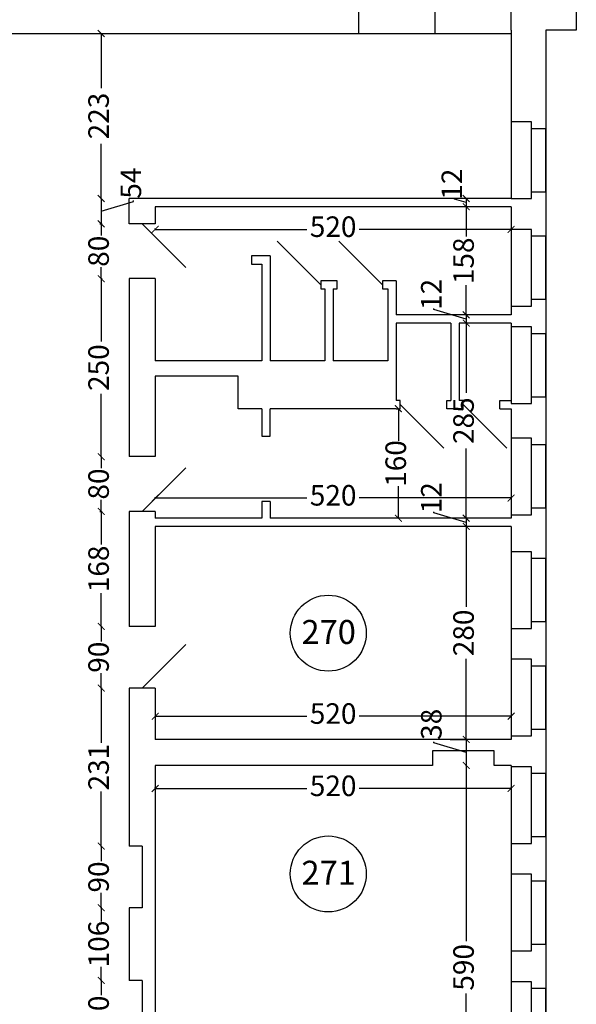
# Model space of a CAD drawing. Units: millimetres. Extents: x 154 to 9301, y 192 to 9271.
# Drawn here: x 1151 to 1964, y 4702 to 6141 of the extents above; entities that cross this region are included whole.
import ezdxf

# ---------------------------------------------------------------- set-up
doc = ezdxf.new("R2010")
doc.units = ezdxf.units.MM
doc.header["$MEASUREMENT"] = 0
for name, color, linetype, lineweight in [('drzwi', 2, 'Continuous', 25), ('okna', 4, 'Continuous', 25), ('wymlin', 1, 'Continuous', 5)]:
    doc.layers.add(name, color=color, linetype=linetype, lineweight=lineweight)
doc.layers.add('numery', color=3, linetype='Continuous')
doc.layers.add('sciana', color=7, linetype='Continuous')
doc.dimstyles.new('Kopia ISO-25', dxfattribs={"dimtxt": 14, "dimasz": 10, "dimexe": 1.25, "dimexo": 0.9, "dimtad": 0, "dimtxsty": 'Standard', "dimblk": 'ARCHTICK', "dimcen": 2.5, "dimclrd": 1, "dimclre": 1, "dimclrt": 1, "dimadec": 0, "dimazin": 0, "dimtfac": 1, "dimtmove": 0, "dimatfit": 3, "dimldrblk": 'ARCHTICK', "dimfxl": 0, "dimarcsym": 0})
doc.dimstyles.new('Kopii ISO-25', dxfattribs={"dimtxt": 20, "dimasz": 10, "dimexe": 1.25, "dimexo": 0.625, "dimtad": 0, "dimdec": 0, "dimtxsty": 'Standard', "dimblk": 'ARCHTICK', "dimcen": 10, "dimclrd": 1, "dimclre": 1, "dimclrt": 1, "dimadec": 0, "dimazin": 0, "dimtfac": 1, "dimtdec": 0, "dimtmove": 0, "dimatfit": 3, "dimldrblk": 'ARCHTICK', "dimfxl": 0, "dimarcsym": 0})

# ---------------------------------------------------------------- blocks, each defined once
blk = doc.blocks.new('_ArchTick')
at = {"layer": 'wymlin', "color": 0, "const_width": 0.15}
blk.add_lwpolyline([(-0.5, -0.5), (0.5, 0.5)], dxfattribs=at)
blk = doc.blocks.new('*D103')
at = {"layer": 'Defpoints', "color": 0}
for p in [(1270, 6120.5), (1270, 6120.5), (1270, 5879.5)]:
    blk.add_point(p, dxfattribs=at)
at = {"layer": 'wymlin', "color": 1, "lineweight": -2}
for p, q in [((1269.4, 6120.5), (1268.8, 6120.5)), ((1270, 6120.5), (1270, 6040.6)), ((1270, 5879.5), (1270, 5959.4)), ((1269.4, 5879.5), (1268.8, 5879.5))]:
    blk.add_line(p, q, dxfattribs=at)
at = {"layer": 'wymlin', "color": 1, "lineweight": -2, "xscale": 10, "yscale": 10, "zscale": 10}
for p, rotation in [((1270, 6120.5), 90), ((1270, 5879.5), 270)]:
    blk.add_blockref('_ArchTick', p, dxfattribs=dict(at, rotation=rotation))
at = {"layer": 'wymlin', "color": 1, "insert": (1270, 6000), "char_height": 30, "attachment_point": 5, "rotation": 90}
blk.add_mtext('223', dxfattribs=at)
blk = doc.blocks.new('*D110')
at = {"layer": 'Defpoints', "color": 0}
for p in [(1348.8, 5017.8), (1868.8, 5017.8), (1868.8, 5017.8)]:
    blk.add_point(p, dxfattribs=at)
at = {"layer": 'wymlin', "color": 1, "lineweight": -2}
for p, q in [((1348.8, 5018.7), (1348.8, 5019.1)), ((1348.8, 5017.8), (1570.6, 5017.8)), ((1868.8, 5017.8), (1646.9, 5017.8)), ((1868.8, 5018.7), (1868.8, 5019.1))]:
    blk.add_line(p, q, dxfattribs=at)
at = {"layer": 'wymlin', "color": 1, "lineweight": -2, "xscale": 10, "yscale": 10, "zscale": 10, "rotation": 180}
blk.add_blockref('_ArchTick', (1348.8, 5017.8), dxfattribs=at)
at = {"layer": 'wymlin', "color": 1, "lineweight": -2, "xscale": 10, "yscale": 10, "zscale": 10}
blk.add_blockref('_ArchTick', (1868.8, 5017.8), dxfattribs=at)
at = {"layer": 'wymlin', "color": 1, "insert": (1608.8, 5017.8), "char_height": 30, "attachment_point": 5}
blk.add_mtext('520', dxfattribs=at)
blk = doc.blocks.new('*D111')
at = {"layer": 'Defpoints', "color": 0}
for p in [(1348.8, 5123.3), (1868.8, 5123.3), (1868.8, 5123.3)]:
    blk.add_point(p, dxfattribs=at)
at = {"layer": 'wymlin', "color": 1, "lineweight": -2}
for p, q in [((1348.8, 5124.2), (1348.8, 5124.5)), ((1348.8, 5123.3), (1570.6, 5123.3)), ((1868.8, 5123.3), (1646.9, 5123.3)), ((1868.8, 5124.2), (1868.8, 5124.5))]:
    blk.add_line(p, q, dxfattribs=at)
at = {"layer": 'wymlin', "color": 1, "lineweight": -2, "xscale": 10, "yscale": 10, "zscale": 10, "rotation": 180}
blk.add_blockref('_ArchTick', (1348.8, 5123.3), dxfattribs=at)
at = {"layer": 'wymlin', "color": 1, "lineweight": -2, "xscale": 10, "yscale": 10, "zscale": 10}
blk.add_blockref('_ArchTick', (1868.8, 5123.3), dxfattribs=at)
at = {"layer": 'wymlin', "color": 1, "insert": (1608.8, 5123.3), "char_height": 30, "attachment_point": 5}
blk.add_mtext('520', dxfattribs=at)
blk = doc.blocks.new('*D112')
at = {"layer": 'Defpoints', "color": 0}
for p in [(1348.8, 5442.1), (1868.8, 5442.1), (1868.8, 5442.1)]:
    blk.add_point(p, dxfattribs=at)
at = {"layer": 'wymlin', "color": 1, "lineweight": -2}
for p, q in [((1348.8, 5443), (1348.8, 5443.4)), ((1348.8, 5442.1), (1570.6, 5442.1)), ((1868.8, 5442.1), (1646.9, 5442.1)), ((1868.8, 5443), (1868.8, 5443.4))]:
    blk.add_line(p, q, dxfattribs=at)
at = {"layer": 'wymlin', "color": 1, "lineweight": -2, "xscale": 10, "yscale": 10, "zscale": 10, "rotation": 180}
blk.add_blockref('_ArchTick', (1348.8, 5442.1), dxfattribs=at)
at = {"layer": 'wymlin', "color": 1, "lineweight": -2, "xscale": 10, "yscale": 10, "zscale": 10}
blk.add_blockref('_ArchTick', (1868.8, 5442.1), dxfattribs=at)
at = {"layer": 'wymlin', "color": 1, "insert": (1608.8, 5442.1), "char_height": 30, "attachment_point": 5}
blk.add_mtext('520', dxfattribs=at)
blk = doc.blocks.new('*D113')
at = {"layer": 'Defpoints', "color": 0}
for p in [(1348.8, 5834.5), (1868.8, 5834.5), (1868.8, 5834.5)]:
    blk.add_point(p, dxfattribs=at)
at = {"layer": 'wymlin', "color": 1, "lineweight": -2}
for p, q in [((1348.8, 5835.4), (1348.8, 5835.7)), ((1348.8, 5834.5), (1570.6, 5834.5)), ((1868.8, 5834.5), (1646.9, 5834.5)), ((1868.8, 5835.4), (1868.8, 5835.7))]:
    blk.add_line(p, q, dxfattribs=at)
at = {"layer": 'wymlin', "color": 1, "lineweight": -2, "xscale": 10, "yscale": 10, "zscale": 10, "rotation": 180}
blk.add_blockref('_ArchTick', (1348.8, 5834.5), dxfattribs=at)
at = {"layer": 'wymlin', "color": 1, "lineweight": -2, "xscale": 10, "yscale": 10, "zscale": 10}
blk.add_blockref('_ArchTick', (1868.8, 5834.5), dxfattribs=at)
at = {"layer": 'wymlin', "color": 1, "insert": (1608.8, 5834.5), "char_height": 30, "attachment_point": 5}
blk.add_mtext('520', dxfattribs=at)
blk = doc.blocks.new('*D127')
at = {"layer": 'Defpoints', "color": 0}
for p in [(1271.3, 4737.5), (1267.4, 4647.5), (1270, 4647.5)]:
    blk.add_point(p, dxfattribs=at)
at = {"layer": 'wymlin', "color": 1, "lineweight": -2}
for p, q in [((1270.7, 4737.5), (1268.8, 4737.5)), ((1270, 4737.5), (1270, 4715.6)), ((1270, 4647.5), (1270, 4669.4)), ((1268, 4647.5), (1271.3, 4647.5))]:
    blk.add_line(p, q, dxfattribs=at)
at = {"layer": 'wymlin', "color": 1, "lineweight": -2, "xscale": 10, "yscale": 10, "zscale": 10}
for p, rotation in [((1270, 4737.5), 90), ((1270, 4647.5), 270)]:
    blk.add_blockref('_ArchTick', p, dxfattribs=dict(at, rotation=rotation))
at = {"layer": 'wymlin', "color": 1, "insert": (1270, 4692.5), "char_height": 30, "attachment_point": 5, "rotation": 90}
blk.add_mtext('90', dxfattribs=at)
blk = doc.blocks.new('*D135')
at = {"layer": 'Defpoints', "color": 0}
for p in [(1271.3, 4843.5), (1270, 4737.5), (1271.3, 4737.5)]:
    blk.add_point(p, dxfattribs=at)
at = {"layer": 'wymlin', "color": 1, "lineweight": -2}
for p, q in [((1270.7, 4843.5), (1268.8, 4843.5)), ((1270, 4843.5), (1270, 4823.6)), ((1270, 4737.5), (1270, 4757.4)), ((1270.7, 4737.5), (1268.8, 4737.5))]:
    blk.add_line(p, q, dxfattribs=at)
at = {"layer": 'wymlin', "color": 1, "lineweight": -2, "xscale": 10, "yscale": 10, "zscale": 10}
for p, rotation in [((1270, 4843.5), 90), ((1270, 4737.5), 270)]:
    blk.add_blockref('_ArchTick', p, dxfattribs=dict(at, rotation=rotation))
at = {"layer": 'wymlin', "color": 1, "insert": (1270, 4790.5), "char_height": 30, "attachment_point": 5, "rotation": 90}
blk.add_mtext('106', dxfattribs=at)
blk = doc.blocks.new('*D136')
at = {"layer": 'Defpoints', "color": 0}
for p in [(1270, 4933.5), (1270, 4843.5), (1271.3, 4843.5)]:
    blk.add_point(p, dxfattribs=at)
at = {"layer": 'wymlin', "color": 1, "lineweight": -2}
for p, q in [((1269.4, 4933.5), (1268.8, 4933.5)), ((1270, 4933.5), (1270, 4911.6)), ((1270, 4843.5), (1270, 4865.4)), ((1270.7, 4843.5), (1268.8, 4843.5))]:
    blk.add_line(p, q, dxfattribs=at)
at = {"layer": 'wymlin', "color": 1, "lineweight": -2, "xscale": 10, "yscale": 10, "zscale": 10}
for p, rotation in [((1270, 4933.5), 90), ((1270, 4843.5), 270)]:
    blk.add_blockref('_ArchTick', p, dxfattribs=dict(at, rotation=rotation))
at = {"layer": 'wymlin', "color": 1, "insert": (1270, 4888.5), "char_height": 30, "attachment_point": 5, "rotation": 90}
blk.add_mtext('90', dxfattribs=at)
blk = doc.blocks.new('*D137')
at = {"layer": 'Defpoints', "color": 0}
for p in [(1268.7, 5164.5), (1270, 4933.5), (1270, 4933.5)]:
    blk.add_point(p, dxfattribs=at)
at = {"layer": 'wymlin', "color": 1, "lineweight": -2}
for p, q in [((1269.3, 5164.5), (1271.3, 5164.5)), ((1270, 5164.5), (1270, 5084.6)), ((1270, 4933.5), (1270, 5013.4)), ((1269.4, 4933.5), (1268.8, 4933.5))]:
    blk.add_line(p, q, dxfattribs=at)
at = {"layer": 'wymlin', "color": 1, "lineweight": -2, "xscale": 10, "yscale": 10, "zscale": 10}
for p, rotation in [((1270, 5164.5), 90), ((1270, 4933.5), 270)]:
    blk.add_blockref('_ArchTick', p, dxfattribs=dict(at, rotation=rotation))
at = {"layer": 'wymlin', "color": 1, "insert": (1270, 5049), "char_height": 30, "attachment_point": 5, "rotation": 90}
blk.add_mtext('231', dxfattribs=at)
blk = doc.blocks.new('*D138')
at = {"layer": 'Defpoints', "color": 0}
for p in [(1268.7, 5254.5), (1268.7, 5164.5), (1270, 5164.5)]:
    blk.add_point(p, dxfattribs=at)
at = {"layer": 'wymlin', "color": 1, "lineweight": -2}
for p, q in [((1269.3, 5254.5), (1271.3, 5254.5)), ((1270, 5254.5), (1270, 5232.6)), ((1270, 5164.5), (1270, 5186.4)), ((1269.3, 5164.5), (1271.3, 5164.5))]:
    blk.add_line(p, q, dxfattribs=at)
at = {"layer": 'wymlin', "color": 1, "lineweight": -2, "xscale": 10, "yscale": 10, "zscale": 10}
for p, rotation in [((1270, 5254.5), 90), ((1270, 5164.5), 270)]:
    blk.add_blockref('_ArchTick', p, dxfattribs=dict(at, rotation=rotation))
at = {"layer": 'wymlin', "color": 1, "insert": (1270, 5209.5), "char_height": 30, "attachment_point": 5, "rotation": 90}
blk.add_mtext('90', dxfattribs=at)
blk = doc.blocks.new('*D139')
at = {"layer": 'Defpoints', "color": 0}
for p in [(1267.4, 5422.5), (1268.7, 5254.5), (1270, 5254.5)]:
    blk.add_point(p, dxfattribs=at)
at = {"layer": 'wymlin', "color": 1, "lineweight": -2}
for p, q in [((1268, 5422.5), (1271.3, 5422.5)), ((1270, 5422.5), (1270, 5374.1)), ((1270, 5254.5), (1270, 5302.9)), ((1269.3, 5254.5), (1271.3, 5254.5))]:
    blk.add_line(p, q, dxfattribs=at)
at = {"layer": 'wymlin', "color": 1, "lineweight": -2, "xscale": 10, "yscale": 10, "zscale": 10}
for p, rotation in [((1270, 5422.5), 90), ((1270, 5254.5), 270)]:
    blk.add_blockref('_ArchTick', p, dxfattribs=dict(at, rotation=rotation))
at = {"layer": 'wymlin', "color": 1, "insert": (1270, 5338.5), "char_height": 30, "attachment_point": 5, "rotation": 90}
blk.add_mtext('168', dxfattribs=at)
blk = doc.blocks.new('*D140')
at = {"layer": 'Defpoints', "color": 0}
for p in [(1270, 5502.5), (1267.4, 5422.5), (1270, 5422.5)]:
    blk.add_point(p, dxfattribs=at)
at = {"layer": 'wymlin', "color": 1, "lineweight": -2}
for p, q in [((1269.4, 5502.5), (1268.8, 5502.5)), ((1270, 5502.5), (1270, 5485.6)), ((1270, 5422.5), (1270, 5439.4)), ((1268, 5422.5), (1271.3, 5422.5))]:
    blk.add_line(p, q, dxfattribs=at)
at = {"layer": 'wymlin', "color": 1, "lineweight": -2, "xscale": 10, "yscale": 10, "zscale": 10}
for p, rotation in [((1270, 5502.5), 90), ((1270, 5422.5), 270)]:
    blk.add_blockref('_ArchTick', p, dxfattribs=dict(at, rotation=rotation))
at = {"layer": 'wymlin', "color": 1, "insert": (1270, 5462.5), "char_height": 30, "attachment_point": 5, "rotation": 90}
blk.add_mtext('80', dxfattribs=at)
blk = doc.blocks.new('*D141')
at = {"layer": 'Defpoints', "color": 0}
for p in [(1268.7, 5762.5), (1270, 5502.5), (1270, 5502.5)]:
    blk.add_point(p, dxfattribs=at)
at = {"layer": 'wymlin', "color": 1, "lineweight": -2}
for p, q in [((1269.3, 5762.5), (1271.3, 5762.5)), ((1270, 5762.5), (1270, 5670.6)), ((1270, 5502.5), (1270, 5594.4)), ((1269.4, 5502.5), (1268.8, 5502.5))]:
    blk.add_line(p, q, dxfattribs=at)
at = {"layer": 'wymlin', "color": 1, "lineweight": -2, "xscale": 10, "yscale": 10, "zscale": 10}
for p, rotation in [((1270, 5762.5), 90), ((1270, 5502.5), 270)]:
    blk.add_blockref('_ArchTick', p, dxfattribs=dict(at, rotation=rotation))
at = {"layer": 'wymlin', "color": 1, "insert": (1270, 5632.5), "char_height": 30, "attachment_point": 5, "rotation": 90}
blk.add_mtext('250', dxfattribs=at)
blk = doc.blocks.new('*D142')
at = {"layer": 'Defpoints', "color": 0}
for p in [(1267.4, 5842.5), (1268.7, 5762.5), (1270, 5762.5)]:
    blk.add_point(p, dxfattribs=at)
at = {"layer": 'wymlin', "color": 1, "lineweight": -2}
for p, q in [((1268, 5842.5), (1271.3, 5842.5)), ((1270, 5842.5), (1270, 5825.6)), ((1270, 5762.5), (1270, 5779.4)), ((1269.3, 5762.5), (1271.3, 5762.5))]:
    blk.add_line(p, q, dxfattribs=at)
at = {"layer": 'wymlin', "color": 1, "lineweight": -2, "xscale": 10, "yscale": 10, "zscale": 10}
for p, rotation in [((1270, 5842.5), 90), ((1270, 5762.5), 270)]:
    blk.add_blockref('_ArchTick', p, dxfattribs=dict(at, rotation=rotation))
at = {"layer": 'wymlin', "color": 1, "insert": (1270, 5802.5), "char_height": 30, "attachment_point": 5, "rotation": 90}
blk.add_mtext('80', dxfattribs=at)
blk = doc.blocks.new('*D143')
at = {"layer": 'Defpoints', "color": 0}
for p in [(1270, 5879.5), (1267.4, 5842.5), (1270, 5842.5)]:
    blk.add_point(p, dxfattribs=at)
at = {"layer": 'wymlin', "color": 1, "lineweight": -2}
for p, q in [((1269.4, 5879.5), (1268.8, 5879.5)), ((1270, 5879.5), (1270, 5842.5)), ((1270, 5861), (1317.2, 5875.1)), ((1317.2, 5875.1), (1317.2, 5876.4)), ((1268, 5842.5), (1271.3, 5842.5))]:
    blk.add_line(p, q, dxfattribs=at)
at = {"layer": 'wymlin', "color": 1, "lineweight": -2, "xscale": 10, "yscale": 10, "zscale": 10}
for p, rotation in [((1270, 5879.5), 90), ((1270, 5842.5), 270)]:
    blk.add_blockref('_ArchTick', p, dxfattribs=dict(at, rotation=rotation))
at = {"layer": 'wymlin', "color": 1, "insert": (1317.2, 5902), "char_height": 30, "attachment_point": 5, "rotation": 90}
blk.add_mtext('54', dxfattribs=at)
blk = doc.blocks.new('*D154')
at = {"layer": 'Defpoints', "color": 0}
for p in [(1704.1, 5572.5), (1704.1, 5412.5), (1704.1, 5412.5)]:
    blk.add_point(p, dxfattribs=at)
at = {"layer": 'wymlin', "color": 1, "lineweight": -2}
for p, q in [((1703.2, 5572.5), (1702.9, 5572.5)), ((1704.1, 5572.5), (1704.1, 5525.6)), ((1704.1, 5412.5), (1704.1, 5459.4)), ((1703.2, 5412.5), (1702.9, 5412.5))]:
    blk.add_line(p, q, dxfattribs=at)
at = {"layer": 'wymlin', "color": 1, "lineweight": -2, "xscale": 10, "yscale": 10, "zscale": 10}
for p, rotation in [((1704.1, 5572.5), 90), ((1704.1, 5412.5), 270)]:
    blk.add_blockref('_ArchTick', p, dxfattribs=dict(at, rotation=rotation))
at = {"layer": 'wymlin', "color": 1, "insert": (1704.1, 5492.5), "char_height": 30, "attachment_point": 5, "rotation": 90}
blk.add_mtext('160', dxfattribs=at)
blk = doc.blocks.new('*D155')
at = {"layer": 'Defpoints', "color": 0}
for p in [(1804.5, 5051.5), (1803.2, 4461.5), (1803.2, 4461.5)]:
    blk.add_point(p, dxfattribs=at)
at = {"layer": 'wymlin', "color": 1, "lineweight": -2}
for p, q in [((1803.9, 5051.5), (1802, 5051.5)), ((1803.2, 5051.5), (1803.2, 4794.6)), ((1803.2, 4461.5), (1803.2, 4718.4)), ((1802.6, 4461.5), (1802, 4461.5))]:
    blk.add_line(p, q, dxfattribs=at)
at = {"layer": 'wymlin', "color": 1, "lineweight": -2, "xscale": 10, "yscale": 10, "zscale": 10}
for p, rotation in [((1803.2, 5051.5), 90), ((1803.2, 4461.5), 270)]:
    blk.add_blockref('_ArchTick', p, dxfattribs=dict(at, rotation=rotation))
at = {"layer": 'wymlin', "color": 1, "insert": (1803.2, 4756.5), "char_height": 30, "attachment_point": 5, "rotation": 90}
blk.add_mtext('590', dxfattribs=at)
blk = doc.blocks.new('*D163')
at = {"layer": 'Defpoints', "color": 0}
for p in [(1868.8, 5879.5), (1803.2, 5867.5), (1803.2, 5867.5)]:
    blk.add_point(p, dxfattribs=at)
at = {"layer": 'wymlin', "color": 1, "lineweight": -2}
for p, q in [((1786.1, 5878.6), (1786.1, 5879.9)), ((1803.2, 5873.5), (1786.1, 5878.6)), ((1867.9, 5879.5), (1802, 5879.5)), ((1803.2, 5879.5), (1803.2, 5867.5)), ((1802.3, 5867.5), (1802, 5867.5))]:
    blk.add_line(p, q, dxfattribs=at)
at = {"layer": 'wymlin', "color": 1, "lineweight": -2, "xscale": 10, "yscale": 10, "zscale": 10}
for p, rotation in [((1803.2, 5879.5), 90), ((1803.2, 5867.5), 270)]:
    blk.add_blockref('_ArchTick', p, dxfattribs=dict(at, rotation=rotation))
at = {"layer": 'wymlin', "color": 1, "insert": (1786.1, 5900.5), "char_height": 30, "attachment_point": 5, "rotation": 90}
blk.add_mtext('12', dxfattribs=at)
blk = doc.blocks.new('*D164')
at = {"layer": 'Defpoints', "color": 0}
for p in [(1803.2, 5867.5), (1803.2, 5709.5), (1803.2, 5709.5)]:
    blk.add_point(p, dxfattribs=at)
at = {"layer": 'wymlin', "color": 1, "lineweight": -2}
for p, q in [((1802.3, 5867.5), (1802, 5867.5)), ((1803.2, 5867.5), (1803.2, 5824.1)), ((1803.2, 5709.5), (1803.2, 5752.9)), ((1802.3, 5709.5), (1802, 5709.5))]:
    blk.add_line(p, q, dxfattribs=at)
at = {"layer": 'wymlin', "color": 1, "lineweight": -2, "xscale": 10, "yscale": 10, "zscale": 10}
for p, rotation in [((1803.2, 5867.5), 90), ((1803.2, 5709.5), 270)]:
    blk.add_blockref('_ArchTick', p, dxfattribs=dict(at, rotation=rotation))
at = {"layer": 'wymlin', "color": 1, "insert": (1803.2, 5788.5), "char_height": 30, "attachment_point": 5, "rotation": 90}
blk.add_mtext('158', dxfattribs=at)
blk = doc.blocks.new('*D165')
at = {"layer": 'Defpoints', "color": 0}
for p in [(1803.2, 5709.5), (1803.2, 5697.5), (1803.2, 5697.5)]:
    blk.add_point(p, dxfattribs=at)
at = {"layer": 'wymlin', "color": 1, "lineweight": -2}
for p, q in [((1756.1, 5717.6), (1756.1, 5718.9)), ((1803.2, 5703.5), (1756.1, 5717.6)), ((1802.3, 5709.5), (1802, 5709.5)), ((1802.3, 5697.5), (1802, 5697.5)), ((1803.2, 5709.5), (1803.2, 5697.5))]:
    blk.add_line(p, q, dxfattribs=at)
at = {"layer": 'wymlin', "color": 1, "lineweight": -2, "xscale": 10, "yscale": 10, "zscale": 10}
for p, rotation in [((1803.2, 5709.5), 90), ((1803.2, 5697.5), 270)]:
    blk.add_blockref('_ArchTick', p, dxfattribs=dict(at, rotation=rotation))
at = {"layer": 'wymlin', "color": 1, "insert": (1756.1, 5739.5), "char_height": 30, "attachment_point": 5, "rotation": 90}
blk.add_mtext('12', dxfattribs=at)
blk = doc.blocks.new('*D166')
at = {"layer": 'Defpoints', "color": 0}
for p in [(1803.2, 5400.5), (1778.8, 5089.5), (1803.2, 5089.5)]:
    blk.add_point(p, dxfattribs=at)
at = {"layer": 'wymlin', "color": 1, "lineweight": -2}
for p, q in [((1802.3, 5400.5), (1802, 5400.5)), ((1803.2, 5400.5), (1803.2, 5283.1)), ((1803.2, 5089.5), (1803.2, 5206.9)), ((1779.7, 5089.5), (1804.5, 5089.5))]:
    blk.add_line(p, q, dxfattribs=at)
at = {"layer": 'wymlin', "color": 1, "lineweight": -2, "xscale": 10, "yscale": 10, "zscale": 10}
for p, rotation in [((1803.2, 5400.5), 90), ((1803.2, 5089.5), 270)]:
    blk.add_blockref('_ArchTick', p, dxfattribs=dict(at, rotation=rotation))
at = {"layer": 'wymlin', "color": 1, "insert": (1803.2, 5245), "char_height": 30, "attachment_point": 5, "rotation": 90}
blk.add_mtext('280', dxfattribs=at)
blk = doc.blocks.new('*D167')
at = {"layer": 'Defpoints', "color": 0}
for p in [(1803.2, 5412.5), (1803.2, 5400.5), (1803.2, 5400.5)]:
    blk.add_point(p, dxfattribs=at)
at = {"layer": 'wymlin', "color": 1, "lineweight": -2}
for p, q in [((1756.1, 5420.6), (1756.1, 5421.9)), ((1803.2, 5406.5), (1756.1, 5420.6)), ((1802.3, 5412.5), (1802, 5412.5)), ((1803.2, 5412.5), (1803.2, 5400.5)), ((1802.3, 5400.5), (1802, 5400.5))]:
    blk.add_line(p, q, dxfattribs=at)
at = {"layer": 'wymlin', "color": 1, "lineweight": -2, "xscale": 10, "yscale": 10, "zscale": 10}
for p, rotation in [((1803.2, 5412.5), 90), ((1803.2, 5400.5), 270)]:
    blk.add_blockref('_ArchTick', p, dxfattribs=dict(at, rotation=rotation))
at = {"layer": 'wymlin', "color": 1, "insert": (1756.1, 5442.5), "char_height": 30, "attachment_point": 5, "rotation": 90}
blk.add_mtext('12', dxfattribs=at)
blk = doc.blocks.new('*D168')
at = {"layer": 'Defpoints', "color": 0}
for p in [(1778.8, 5089.5), (1803.2, 5051.5), (1804.5, 5051.5)]:
    blk.add_point(p, dxfattribs=at)
at = {"layer": 'wymlin', "color": 1, "lineweight": -2}
for p, q in [((1756.1, 5084.6), (1756.1, 5085.9)), ((1803.2, 5070.5), (1756.1, 5084.6)), ((1779.7, 5089.5), (1804.5, 5089.5)), ((1803.2, 5089.5), (1803.2, 5051.5)), ((1803.6, 5051.5), (1802, 5051.5))]:
    blk.add_line(p, q, dxfattribs=at)
at = {"layer": 'wymlin', "color": 1, "lineweight": -2, "xscale": 10, "yscale": 10, "zscale": 10}
for p, rotation in [((1803.2, 5089.5), 90), ((1803.2, 5051.5), 270)]:
    blk.add_blockref('_ArchTick', p, dxfattribs=dict(at, rotation=rotation))
at = {"layer": 'wymlin', "color": 1, "insert": (1756.1, 5111.5), "char_height": 30, "attachment_point": 5, "rotation": 90}
blk.add_mtext('38', dxfattribs=at)
blk = doc.blocks.new('*D169')
at = {"layer": 'Defpoints', "color": 0}
for p in [(1803.2, 5697.5), (1803.2, 5412.5), (1803.2, 5412.5)]:
    blk.add_point(p, dxfattribs=at)
at = {"layer": 'wymlin', "color": 1, "lineweight": -2}
for p, q in [((1803.2, 5697.5), (1803.2, 5595.6)), ((1804.1, 5697.5), (1804.5, 5697.5)), ((1803.2, 5412.5), (1803.2, 5514.4)), ((1802.3, 5412.5), (1802, 5412.5))]:
    blk.add_line(p, q, dxfattribs=at)
at = {"layer": 'wymlin', "color": 1, "lineweight": -2, "xscale": 10, "yscale": 10, "zscale": 10}
for p, rotation in [((1803.2, 5697.5), 90), ((1803.2, 5412.5), 270)]:
    blk.add_blockref('_ArchTick', p, dxfattribs=dict(at, rotation=rotation))
at = {"layer": 'wymlin', "color": 1, "insert": (1803.2, 5555), "char_height": 30, "attachment_point": 5, "rotation": 90}
blk.add_mtext('285', dxfattribs=at)

msp = doc.modelspace()

# ---------------------------------------------------------------- linework, layer by layer
at = {"layer": 'drzwi'}
for p, q in [((1329.752, 5842.485), (1393.391, 5778.845)), ((1590.752, 5753.485), (1527.112, 5817.124)), ((1680.752, 5753.485), (1617.112, 5817.124)), ((1706.752, 5578.485), (1770.391, 5514.845)), ((1798.752, 5578.485), (1862.391, 5514.845)), ((1329.752, 5422.485), (1393.391, 5486.124)), ((1348.752, 5422.485), (1329.752, 5422.485)), ((1329.752, 5164.485), (1393.391, 5228.124))]:
    msp.add_line(p, q, dxfattribs=at)
at = {"layer": 'numery'}
for centre in [(1601.709, 5244.591), (1601.709, 4892.897)]:
    msp.add_circle(centre, 55.501, dxfattribs=at)
at = {"layer": 'okna'}
for p, q in [((1868.752, 5991.485), (1868.752, 5879.485)), ((1898.752, 5991.485), (1868.752, 5991.485)), ((1898.752, 5889.485), (1898.752, 5991.485)), ((1919.752, 5981.485), (1898.752, 5981.485)), ((1919.752, 5889.485), (1919.752, 5981.485)), ((1898.752, 5879.485), (1898.752, 5889.485)), ((1898.752, 5889.485), (1919.752, 5889.485)), ((1868.752, 5879.485), (1898.752, 5879.485)), ((1868.752, 5834.485), (1868.752, 5722.485)), ((1898.752, 5834.485), (1868.752, 5834.485)), ((1898.752, 5732.485), (1898.752, 5834.485)), ((1919.752, 5824.485), (1898.752, 5824.485)), ((1919.752, 5732.485), (1919.752, 5824.485)), ((1898.752, 5722.485), (1898.752, 5732.485)), ((1898.752, 5732.485), (1919.752, 5732.485)), ((1868.752, 5722.485), (1898.752, 5722.485)), ((1868.752, 5691.99), (1868.752, 5579.99)), ((1898.752, 5691.99), (1868.752, 5691.99)), ((1898.752, 5589.99), (1898.752, 5691.99)), ((1919.752, 5681.99), (1898.752, 5681.99)), ((1919.752, 5589.99), (1919.752, 5681.99)), ((1898.752, 5579.99), (1898.752, 5589.99)), ((1898.752, 5589.99), (1919.752, 5589.99)), ((1868.752, 5579.99), (1898.752, 5579.99)), ((1898.752, 5529.55), (1868.752, 5529.55)), ((1868.752, 5529.55), (1868.752, 5417.55)), ((1898.752, 5427.55), (1898.752, 5529.55)), ((1919.752, 5519.55), (1898.752, 5519.55)), ((1919.752, 5427.55), (1919.752, 5519.55)), ((1898.752, 5417.55), (1898.752, 5427.55)), ((1898.752, 5427.55), (1919.752, 5427.55)), ((1868.752, 5417.55), (1898.752, 5417.55)), ((1868.752, 5363.485), (1868.752, 5251.485)), ((1898.752, 5363.485), (1868.752, 5363.485)), ((1898.752, 5261.485), (1898.752, 5363.485)), ((1919.752, 5353.485), (1898.752, 5353.485)), ((1919.752, 5261.485), (1919.752, 5353.485)), ((1868.752, 5251.485), (1898.752, 5251.485)), ((1898.752, 5251.485), (1898.752, 5261.485)), ((1898.752, 5261.485), (1919.752, 5261.485)), ((1868.752, 5206.485), (1868.752, 5094.485)), ((1898.752, 5206.485), (1868.752, 5206.485)), ((1898.752, 5104.485), (1898.752, 5206.485)), ((1919.752, 5196.485), (1898.752, 5196.485)), ((1919.752, 5104.485), (1919.752, 5196.485)), ((1868.752, 5094.485), (1898.752, 5094.485)), ((1898.752, 5104.485), (1919.752, 5104.485)), ((1898.752, 5094.485), (1898.752, 5104.485)), ((1868.752, 5049.485), (1868.752, 4937.485)), ((1898.752, 5049.485), (1868.752, 5049.485)), ((1898.752, 4947.485), (1898.752, 5049.485)), ((1919.752, 5039.485), (1898.752, 5039.485)), ((1919.752, 4947.485), (1919.752, 5039.485)), ((1868.752, 4937.485), (1898.752, 4937.485)), ((1898.752, 4947.485), (1919.752, 4947.485)), ((1898.752, 4937.485), (1898.752, 4947.485)), ((1868.752, 4892.485), (1868.752, 4780.485)), ((1898.752, 4892.485), (1868.752, 4892.485)), ((1898.752, 4790.485), (1898.752, 4892.485)), ((1919.752, 4882.485), (1898.752, 4882.485)), ((1919.752, 4790.485), (1919.752, 4882.485)), ((1898.752, 4790.485), (1919.752, 4790.485)), ((1898.752, 4780.485), (1898.752, 4790.485)), ((1868.752, 4780.485), (1898.752, 4780.485)), ((1868.752, 4735.485), (1868.752, 4623.485)), ((1898.752, 4735.485), (1868.752, 4735.485)), ((1898.752, 4633.485), (1898.752, 4735.485)), ((1919.752, 4725.485), (1898.752, 4725.485)), ((1919.752, 4633.485), (1919.752, 4725.485))]:
    msp.add_line(p, q, dxfattribs=at)
at = {"layer": 'sciana'}
for p, q in [((1964.042, 6811.485), (1964.042, 6125.485)), ((1646.042, 6180.485), (1646.042, 6120.485)), ((1757.397, 6180.485), (1757.397, 6120.485)), ((1868.752, 6125.485), (1868.752, 6180.485)), ((1090.752, 6120.485), (1868.752, 6120.485)), ((1868.752, 6125.485), (1868.752, 5879.485)), ((1919.752, 6125.485), (1919.752, 3337.504)), ((1964.042, 6125.485), (1919.752, 6125.485)), ((1868.752, 5879.485), (1310.752, 5879.485)), ((1310.752, 5842.485), (1310.752, 5879.485)), ((1868.752, 5867.485), (1348.752, 5867.485)), ((1348.752, 5867.485), (1348.752, 5842.485)), ((1868.752, 5867.485), (1868.752, 5709.485)), ((1348.752, 5842.485), (1310.752, 5842.485)), ((1489.711, 5795.873), (1489.711, 5783.873)), ((1516.752, 5795.873), (1489.711, 5795.873)), ((1489.711, 5783.873), (1504.752, 5783.873)), ((1504.752, 5783.873), (1504.752, 5642.485)), ((1516.752, 5795.873), (1516.752, 5642.485)), ((1348.752, 5762.485), (1310.752, 5762.485)), ((1310.752, 5762.485), (1310.752, 5502.485)), ((1348.752, 5762.485), (1348.752, 5642.485)), ((1590.752, 5759.485), (1590.752, 5747.485)), ((1614.752, 5759.485), (1590.752, 5759.485)), ((1614.752, 5747.485), (1614.752, 5759.485)), ((1680.752, 5759.485), (1680.752, 5747.485)), ((1700.752, 5759.485), (1680.752, 5759.485)), ((1700.752, 5759.485), (1700.752, 5709.485)), ((1590.752, 5747.485), (1596.752, 5747.485)), ((1596.752, 5747.485), (1596.752, 5642.485)), ((1608.752, 5747.485), (1614.752, 5747.485)), ((1608.752, 5747.485), (1608.752, 5642.485)), ((1680.752, 5747.485), (1688.752, 5747.485)), ((1688.752, 5747.485), (1688.752, 5747.485)), ((1688.752, 5747.485), (1688.752, 5642.485)), ((1868.752, 5709.485), (1700.752, 5709.485)), ((1780.752, 5697.485), (1700.752, 5697.485)), ((1700.752, 5697.485), (1700.752, 5584.485)), ((1780.752, 5697.485), (1780.752, 5584.485)), ((1868.752, 5697.485), (1792.752, 5697.485)), ((1792.752, 5697.485), (1792.752, 5584.485)), ((1868.752, 5697.485), (1868.752, 5584.485)), ((1504.752, 5642.485), (1348.752, 5642.485)), ((1596.752, 5642.485), (1516.752, 5642.485)), ((1688.752, 5642.485), (1608.752, 5642.485)), ((1470.216, 5620.271), (1348.752, 5620.271)), ((1348.752, 5620.271), (1348.752, 5502.485)), ((1470.216, 5572.485), (1470.216, 5620.271)), ((1706.752, 5584.485), (1700.752, 5584.485)), ((1706.752, 5572.485), (1706.752, 5584.485)), ((1774.752, 5584.485), (1780.752, 5584.485)), ((1774.752, 5572.485), (1774.752, 5584.485)), ((1798.752, 5584.485), (1792.752, 5584.485)), ((1798.752, 5572.485), (1798.752, 5584.485)), ((1852.312, 5584.485), (1868.752, 5584.485)), ((1852.312, 5572.485), (1852.312, 5584.485)), ((1504.752, 5572.485), (1470.216, 5572.485)), ((1504.752, 5572.485), (1504.752, 5532.485)), ((1700.752, 5572.485), (1516.752, 5572.485)), ((1516.752, 5532.485), (1516.752, 5572.485)), ((1700.752, 5572.485), (1706.752, 5572.485)), ((1780.752, 5572.485), (1774.752, 5572.485)), ((1798.752, 5572.485), (1780.752, 5572.485)), ((1852.312, 5572.485), (1868.752, 5572.485)), ((1868.752, 5572.485), (1868.752, 5412.485)), ((1504.752, 5532.485), (1516.752, 5532.485)), ((1348.752, 5502.485), (1310.752, 5502.485)), ((1504.752, 5436.865), (1504.752, 5412.485)), ((1516.752, 5436.865), (1504.752, 5436.865)), ((1516.752, 5436.865), (1516.752, 5412.485)), ((1348.752, 5422.485), (1310.752, 5422.485)), ((1310.752, 5422.485), (1310.752, 5254.485)), ((1348.752, 5422.485), (1348.752, 5412.485)), ((1504.752, 5412.485), (1348.752, 5412.485)), ((1868.752, 5412.485), (1516.752, 5412.485)), ((1868.752, 5400.485), (1348.752, 5400.485)), ((1348.752, 5400.485), (1348.752, 5254.485)), ((1868.752, 5400.485), (1868.752, 5089.485)), ((1348.752, 5254.485), (1310.752, 5254.485)), ((1348.752, 5164.485), (1310.752, 5164.485)), ((1310.752, 5164.485), (1310.752, 4933.485)), ((1348.752, 5164.485), (1348.752, 5089.485)), ((1858.752, 5089.485), (1348.752, 5089.485)), ((1868.752, 5089.485), (1858.752, 5089.485)), ((1843.904, 5072.663), (1753.904, 5072.663)), ((1753.904, 5072.663), (1753.904, 5051.485)), ((1843.904, 5051.485), (1843.904, 5072.663)), ((1753.904, 5051.485), (1348.752, 5051.485)), ((1348.752, 5051.485), (1348.752, 4933.485)), ((1858.752, 5051.485), (1843.904, 5051.485)), ((1868.752, 5051.485), (1858.752, 5051.485)), ((1868.752, 5051.485), (1868.752, 4598.485)), ((1329.752, 4933.485), (1310.752, 4933.485)), ((1329.752, 4933.485), (1329.752, 4843.485)), ((1348.752, 4933.485), (1348.752, 4598.485)), ((1329.752, 4843.485), (1310.752, 4843.485)), ((1310.752, 4843.485), (1310.752, 4737.485)), ((1329.752, 4737.485), (1310.752, 4737.485)), ((1329.752, 4737.485), (1329.752, 4647.485))]:
    msp.add_line(p, q, dxfattribs=at)

# ---------------------------------------------------------------- texts
at = {"layer": 'numery', "char_height": 35, "width": 191.0279, "attachment_point": 1}
for s, insert in [('{\\fArial|b0|i0|c238|p34;270}', (1562.52, 5263.87)), ('{\\fArial|b0|i0|c238|p34;271}', (1562.52, 4912.176))]:
    msp.add_mtext(s, dxfattribs=dict(at, insert=insert))

# ---------------------------------------------------------------- dimensions: what is measured, and where the dimension line sits
at = {"layer": 'wymlin'}
for base, p1, p2, text, dimstyle, override, picture, middle in [((1270.013, 6120.485), (1270.013, 5879.485), (1270.013, 6120.485), '223', 'Kopii ISO-25', {"dimtxt": 30}, '*D103', (1270.013, 5999.985)), ((1270.013, 5842.485), (1270.013, 5879.485), (1267.401, 5842.485), '54', 'Kopii ISO-25', {"dimtxt": 30, "dimtmove": 1}, '*D143', (1317.2, 5877.016)), ((1270.013, 5502.485), (1268.707, 5762.485), (1270.013, 5502.485), '250', 'Kopii ISO-25', {"dimtxt": 30, "dimtmove": 1}, '*D141', (1270.013, 5632.485)), ((1803.245, 5089.485), (1803.245, 5400.485), (1778.752, 5089.485), '280', 'Kopia ISO-25', {"dimtxt": 30, "dimtmove": 1}, '*D166', (1803.245, 5244.985))]:
    dim = msp.add_linear_dim(base=base, p1=p1, p2=p2, angle=90, text=text, dimstyle=dimstyle, override=override, dxfattribs=at)
    dim.commit()
    dim.dimension.update_dxf_attribs({"geometry": picture, "text_midpoint": middle})
for base, p1, p2, dimstyle, override, picture, middle in [((1803.245, 5867.485), (1868.752, 5879.485), (1803.245, 5867.485), 'Kopia ISO-25', {"dimtxt": 30, "dimtmove": 1}, '*D163', (1786.058, 5880.516)), ((1803.245, 5709.485), (1803.245, 5867.485), (1803.245, 5709.485), 'Kopia ISO-25', {"dimtxt": 30, "dimtmove": 1}, '*D164', (1803.245, 5788.485)), ((1270.013, 5762.485), (1267.401, 5842.485), (1268.707, 5762.485), 'Kopii ISO-25', {"dimtxt": 30, "dimtmove": 1}, '*D142', (1270.013, 5802.485)), ((1803.245, 5697.485), (1803.245, 5709.485), (1803.245, 5697.485), 'Kopia ISO-25', {"dimtxt": 30, "dimtmove": 1}, '*D165', (1756.058, 5719.516)), ((1803.245, 5412.485), (1803.245, 5697.485), (1803.245, 5412.485), 'Kopia ISO-25', {"dimtxt": 30, "dimtmove": 1}, '*D169', (1803.245, 5554.985)), ((1704.11, 5412.485), (1704.11, 5572.485), (1704.11, 5412.485), 'Kopia ISO-25', {"dimtxt": 30}, '*D154', (1704.11, 5492.485)), ((1270.013, 5422.485), (1270.013, 5502.485), (1267.401, 5422.485), 'Kopii ISO-25', {"dimtxt": 30, "dimtmove": 1}, '*D140', (1270.013, 5462.485)), ((1803.245, 5400.485), (1803.245, 5412.485), (1803.245, 5400.485), 'Kopia ISO-25', {"dimtxt": 30, "dimtmove": 1}, '*D167', (1756.058, 5422.516)), ((1270.013, 5254.485), (1267.401, 5422.485), (1268.707, 5254.485), 'Kopii ISO-25', {"dimtxt": 30, "dimtmove": 1}, '*D139', (1270.013, 5338.485)), ((1270.013, 5164.485), (1268.707, 5254.485), (1268.707, 5164.485), 'Kopii ISO-25', {"dimtxt": 30, "dimtmove": 1}, '*D138', (1270.013, 5209.485)), ((1270.013, 4933.485), (1268.707, 5164.485), (1270.013, 4933.485), 'Kopii ISO-25', {"dimtxt": 30, "dimtmove": 1}, '*D137', (1270.013, 5048.985)), ((1803.245, 5051.485), (1778.752, 5089.485), (1804.495, 5051.485), 'Kopia ISO-25', {"dimtxt": 30, "dimtmove": 1}, '*D168', (1756.058, 5086.516)), ((1803.245, 4461.485), (1804.495, 5051.485), (1803.245, 4461.485), 'Kopii ISO-25', {"dimtxt": 30, "dimtmove": 1}, '*D155', (1803.245, 4756.485)), ((1270.013, 4843.485), (1270.013, 4933.485), (1271.319, 4843.485), 'Kopii ISO-25', {"dimtxt": 30, "dimtmove": 1}, '*D136', (1270.013, 4888.485)), ((1270.013, 4737.485), (1271.319, 4843.485), (1271.319, 4737.485), 'Kopii ISO-25', {"dimtxt": 30, "dimtmove": 1}, '*D135', (1270.013, 4790.485)), ((1270.013, 4647.485), (1271.319, 4737.485), (1267.401, 4647.485), 'Kopii ISO-25', {"dimtxt": 30, "dimtmove": 1}, '*D127', (1270.013, 4692.485))]:
    dim = msp.add_linear_dim(base=base, p1=p1, p2=p2, angle=90, dimstyle=dimstyle, override=override, dxfattribs=at)
    dim.commit()
    dim.dimension.update_dxf_attribs({"geometry": picture, "text_midpoint": middle})
for base, p1, p2, picture, middle in [((1868.752, 5834.485), (1348.752, 5834.485), (1868.752, 5834.485), '*D113', (1608.752, 5834.485)), ((1868.752, 5442.121), (1348.752, 5442.121), (1868.752, 5442.121), '*D112', (1608.752, 5442.121)), ((1868.752, 5123.265), (1348.752, 5123.265), (1868.752, 5123.265), '*D111', (1608.752, 5123.265)), ((1868.752, 5017.807), (1348.752, 5017.807), (1868.752, 5017.807), '*D110', (1608.752, 5017.807))]:
    dim = msp.add_linear_dim(base=base, p1=p1, p2=p2, dimstyle='Kopia ISO-25', override={"dimtxt": 30}, dxfattribs=at)
    dim.commit()
    dim.dimension.update_dxf_attribs({"geometry": picture, "text_midpoint": middle})

doc.saveas('drawing.dxf')
